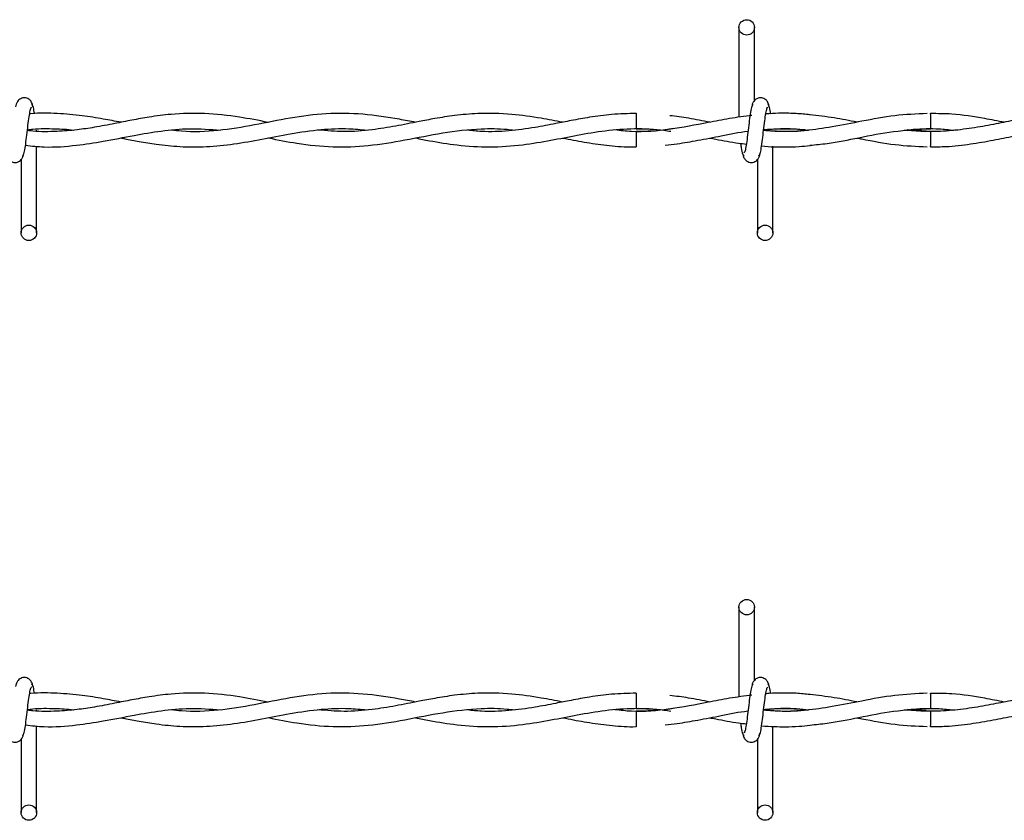
# Model space of a CAD drawing. Extents: x 0.2 to 16.8, y 0.2 to 10.8.
# Drawn here: x 9.4 to 9.5, y 8.2 to 8.3 of the extents above; entities that cross this region are included whole.
import ezdxf

# ---------------------------------------------------------------- set-up
doc = ezdxf.new("R2010")
doc.units = 0
doc.header["$MEASUREMENT"] = 0
doc.linetypes.add('SLD-SOLID', pattern=[0])
doc.layers.get('0').update_dxf_attribs({"linetype": 'CONTINUOUS'})

msp = doc.modelspace()

# ---------------------------------------------------------------- linework, layer by layer
at = {"color": 7, "linetype": 'SLD-SOLID'}
for p, q in [((9.503131, 8.250133), (9.503131, 8.241421)), ((9.503131, 8.250133), (9.503131, 8.241421)), ((9.504631, 8.243029), (9.504631, 8.250133)), ((9.504631, 8.243029), (9.504631, 8.250133)), ((9.493167, 8.241804), (9.493167, 8.240304)), ((9.504355, 8.2416), (9.504205, 8.241578)), ((9.434988, 8.240067), (9.434988, 8.240168)), ((9.493167, 8.240033), (9.493167, 8.239283)), ((9.521746, 8.240033), (9.519486, 8.240193)), ((9.434988, 8.230204), (9.434988, 8.238606)), ((9.493167, 8.239283), (9.493167, 8.238533)), ((9.506417, 8.230204), (9.506417, 8.238599)), ((9.506417, 8.230204), (9.506417, 8.238599)), ((9.433488, 8.237308), (9.433488, 8.230204)), ((9.504917, 8.237308), (9.504917, 8.230204)), ((9.504917, 8.237308), (9.504917, 8.230204)), ((9.503131, 8.19389), (9.503131, 8.185178)), ((9.503131, 8.19389), (9.503131, 8.185178)), ((9.504631, 8.186786), (9.504631, 8.19389)), ((9.504631, 8.186786), (9.504631, 8.19389)), ((9.493167, 8.185561), (9.493167, 8.184061)), ((9.504355, 8.185357), (9.504205, 8.185335)), ((9.434988, 8.183824), (9.434988, 8.183925)), ((9.493167, 8.18379), (9.493167, 8.18304)), ((9.521746, 8.18379), (9.519486, 8.18395)), ((9.434988, 8.173961), (9.434988, 8.182363)), ((9.493167, 8.18304), (9.493167, 8.18229)), ((9.506417, 8.173961), (9.506417, 8.182356)), ((9.506417, 8.173961), (9.506417, 8.182356)), ((9.433488, 8.181065), (9.433488, 8.173961)), ((9.504917, 8.181065), (9.504917, 8.173961)), ((9.504917, 8.181065), (9.504917, 8.173961))]:
    msp.add_line(p, q, dxfattribs=at)
at = {"color": 7, "linetype": 'SLD-SOLID', "flags": 128}
for points in [[(9.521731, 8.238533), (9.521731, 8.238533), (9.521731, 8.23859), (9.521733, 8.238752), (9.521735, 8.238996), (9.521738, 8.239283), (9.521741, 8.23957), (9.521744, 8.239813), (9.521746, 8.239976), (9.521746, 8.240033), (9.521746, 8.240033)], [(9.521731, 8.18229), (9.521731, 8.18229), (9.521731, 8.182347), (9.521733, 8.182509), (9.521735, 8.182753), (9.521738, 8.18304), (9.521741, 8.183327), (9.521744, 8.18357), (9.521746, 8.183733), (9.521746, 8.18379), (9.521746, 8.18379)]]:
    msp.add_lwpolyline(points, dxfattribs=at)
at = {"color": 7, "linetype": 'SLD-SOLID'}
for centre in [(9.503881, 8.250133), (9.434238, 8.230204), (9.505667, 8.230204), (9.503881, 8.19389), (9.434238, 8.173961), (9.505667, 8.173961)]:
    msp.add_circle(centre, 0.00075, dxfattribs=at)
for centre in [(8.446549, 8.229811), (8.446549, 8.173568)]:
    msp.add_arc(centre, 1.075249, 0.559158, 0.639087, dxfattribs=at)
for points, knots in [([(9.434634, 8.24243), (9.434605, 8.242578), (9.434556, 8.242831), (9.434341, 8.243099), (9.434127, 8.243239), (9.433909, 8.243308), (9.433667, 8.243307), (9.433444, 8.243233), (9.433267, 8.243111), (9.433106, 8.24293), (9.432992, 8.242696), (9.432963, 8.242512), (9.43295, 8.24243)], [0, 0, 0, 0, 0.175175, 0.2993116, 0.3745488, 0.4586877, 0.5489816, 0.6353887, 0.7143607, 0.7851167, 0.9038348, 1, 1, 1, 1]), ([(9.433637, 8.237647), (9.433676, 8.237697), (9.433754, 8.237798), (9.433869, 8.238397), (9.433982, 8.239219), (9.434095, 8.240166), (9.434206, 8.241089), (9.434314, 8.241836), (9.434418, 8.242328), (9.434486, 8.242369), (9.434519, 8.242389)], [0, 0, 0, 0, 0.1327761, 0.2631192, 0.3915446, 0.518543, 0.643785, 0.7668295, 0.8879155, 1, 1, 1, 1]), ([(9.434783, 8.241751), (9.434776, 8.241802), (9.434731, 8.24213), (9.434647, 8.242531), (9.434569, 8.242637), (9.434529, 8.24269)], [0, 0, 0, 0, 0.083039, 0.537502, 1, 1, 1, 1]), ([(9.504483, 8.24269), (9.504443, 8.24264), (9.504365, 8.242539), (9.50425, 8.24194), (9.504137, 8.241118), (9.504025, 8.240171), (9.503914, 8.239248), (9.503805, 8.238501), (9.503701, 8.238009), (9.503633, 8.237968), (9.503601, 8.237948)], [0, 0, 0, 0, 0.132776, 0.263119, 0.391545, 0.518543, 0.643785, 0.76683, 0.887915, 1, 1, 1, 1]), ([(9.504483, 8.24269), (9.504443, 8.24264), (9.504365, 8.242539), (9.50425, 8.24194), (9.504137, 8.241118), (9.504025, 8.240171), (9.503914, 8.239248), (9.503805, 8.238501), (9.503701, 8.238009), (9.503633, 8.237968), (9.503601, 8.237948)], [0, 0, 0, 0, 0.132776, 0.263119, 0.391545, 0.518543, 0.643785, 0.76683, 0.887915, 1, 1, 1, 1]), ([(9.506063, 8.24243), (9.506034, 8.242578), (9.505984, 8.242831), (9.505769, 8.243099), (9.505556, 8.243239), (9.505338, 8.243308), (9.505095, 8.243307), (9.504873, 8.243233), (9.504695, 8.243111), (9.504534, 8.24293), (9.50442, 8.242696), (9.504391, 8.242512), (9.504378, 8.24243)], [0, 0, 0, 0, 0.175175, 0.2993116, 0.3745488, 0.4586877, 0.5489816, 0.6353887, 0.7143607, 0.7851167, 0.9038348, 1, 1, 1, 1]), ([(9.506063, 8.24243), (9.506034, 8.242578), (9.505984, 8.242831), (9.505769, 8.243099), (9.505556, 8.243239), (9.505338, 8.243308), (9.505095, 8.243307), (9.504873, 8.243233), (9.504695, 8.243111), (9.504534, 8.24293), (9.50442, 8.242696), (9.504391, 8.242512), (9.504378, 8.24243)], [0, 0, 0, 0, 0.175175, 0.2993116, 0.3745488, 0.4586877, 0.5489816, 0.6353887, 0.7143607, 0.7851167, 0.9038348, 1, 1, 1, 1]), ([(9.505065, 8.237647), (9.505105, 8.237697), (9.505183, 8.237798), (9.505298, 8.238397), (9.505411, 8.239219), (9.505523, 8.240166), (9.505635, 8.241089), (9.505743, 8.241836), (9.505847, 8.242328), (9.505915, 8.242369), (9.505947, 8.242389)], [0, 0, 0, 0, 0.132776, 0.263119, 0.391545, 0.518543, 0.643785, 0.76683, 0.887915, 1, 1, 1, 1]), ([(9.505065, 8.237647), (9.505105, 8.237697), (9.505183, 8.237798), (9.505298, 8.238397), (9.505411, 8.239219), (9.505523, 8.240166), (9.505635, 8.241089), (9.505743, 8.241836), (9.505847, 8.242328), (9.505915, 8.242369), (9.505947, 8.242389)], [0, 0, 0, 0, 0.132776, 0.263119, 0.391545, 0.518543, 0.643785, 0.76683, 0.887915, 1, 1, 1, 1]), ([(9.506215, 8.241728), (9.506207, 8.241787), (9.506161, 8.242123), (9.506076, 8.242532), (9.505997, 8.242637), (9.505958, 8.24269)], [0, 0, 0, 0, 0.0946758, 0.5433714, 1, 1, 1, 1]), ([(9.506215, 8.241728), (9.506207, 8.241787), (9.506161, 8.242123), (9.506076, 8.242532), (9.505997, 8.242637), (9.505958, 8.24269)], [0, 0, 0, 0, 0.0946758, 0.5433714, 1, 1, 1, 1]), ([(9.457448, 8.240921), (9.456523, 8.2411), (9.454466, 8.241499), (9.451326, 8.241848), (9.448404, 8.241774), (9.44606, 8.24147), (9.444241, 8.241142), (9.44247, 8.240787), (9.440695, 8.240446), (9.438827, 8.240165), (9.436833, 8.240013), (9.435226, 8.239993), (9.434267, 8.240111), (9.434091, 8.240133)], [0, 0, 0, 0, 0.118734, 0.264089, 0.402784, 0.493548, 0.565096, 0.636617, 0.721188, 0.793391, 0.876838, 0.977407, 1, 1, 1, 1]), ([(9.443167, 8.240926), (9.442596, 8.241035), (9.441347, 8.241274), (9.43929, 8.241608), (9.436944, 8.241799), (9.43524, 8.241847), (9.434343, 8.241739), (9.434305, 8.241734)], [0, 0, 0, 0, 0.193322, 0.423023, 0.69637, 0.98707, 1, 1, 1, 1]), ([(9.47173, 8.240927), (9.47122, 8.241026), (9.469526, 8.241353), (9.466645, 8.241785), (9.463109, 8.241839), (9.459601, 8.24138), (9.456108, 8.240637), (9.452591, 8.240058), (9.449905, 8.239957), (9.448388, 8.240126), (9.448062, 8.240163)], [0, 0, 0, 0, 0.064688, 0.214709, 0.364605, 0.512572, 0.659303, 0.807489, 0.958651, 1, 1, 1, 1]), ([(9.486017, 8.24093), (9.485325, 8.241063), (9.483683, 8.24138), (9.480939, 8.241765), (9.478136, 8.241839), (9.475644, 8.241617), (9.473748, 8.241318), (9.472222, 8.241026), (9.470961, 8.240774), (9.469444, 8.240482), (9.467397, 8.240153), (9.464883, 8.23995), (9.463129, 8.240104), (9.462284, 8.240178)], [0, 0, 0, 0, 0.087409, 0.207537, 0.346698, 0.441164, 0.522295, 0.586321, 0.634119, 0.681962, 0.778251, 0.893138, 1, 1, 1, 1]), ([(9.493167, 8.241785), (9.492369, 8.241767), (9.490861, 8.241731), (9.488752, 8.241442), (9.486944, 8.241116), (9.485178, 8.240764), (9.483166, 8.240377), (9.480764, 8.240059), (9.478584, 8.239969), (9.47725, 8.24011), (9.476804, 8.240157)], [0, 0, 0, 0, 0.1460672, 0.2761297, 0.3863832, 0.4774893, 0.5999065, 0.7554335, 0.9182303, 1, 1, 1, 1]), ([(9.504389, 8.241604), (9.503666, 8.241507), (9.502249, 8.241316), (9.499599, 8.24079), (9.496423, 8.240189), (9.493412, 8.239908), (9.491633, 8.240119), (9.4911, 8.240182)], [0, 0, 0, 0, 0.1631131, 0.3196918, 0.5983756, 0.8796448, 1, 1, 1, 1]), ([(9.500308, 8.240931), (9.499616, 8.241069), (9.498319, 8.241326), (9.497022, 8.241492), (9.496417, 8.241569)], [0, 0, 0, 0, 0.534288, 1, 1, 1, 1]), ([(9.521384, 8.24178), (9.520341, 8.241733), (9.518235, 8.241639), (9.515168, 8.241052), (9.512286, 8.240476), (9.509703, 8.240106), (9.507482, 8.239973), (9.506119, 8.240086), (9.50552, 8.240135)], [0, 0, 0, 0, 0.197089, 0.397738, 0.579482, 0.742126, 0.88654, 1, 1, 1, 1]), ([(9.510026, 8.241655), (9.509578, 8.241701), (9.508659, 8.241795), (9.50734, 8.24181), (9.506357, 8.241791), (9.505845, 8.241743), (9.505733, 8.241732)], [0, 0, 0, 0, 0.313445, 0.64242, 0.921633, 1, 1, 1, 1]), ([(9.514576, 8.240936), (9.513842, 8.241083), (9.512312, 8.241391), (9.510781, 8.241569), (9.509985, 8.241661)], [0, 0, 0, 0, 0.480131, 1, 1, 1, 1]), ([(9.543169, 8.240933), (9.542961, 8.240972), (9.541685, 8.241212), (9.539569, 8.241597), (9.536964, 8.241821), (9.534873, 8.241801), (9.533031, 8.241642), (9.531295, 8.241389), (9.529462, 8.241047), (9.527522, 8.240661), (9.525429, 8.240292), (9.523243, 8.24005), (9.521149, 8.240001), (9.519799, 8.240114), (9.519192, 8.240164)], [0, 0, 0, 0, 0.025996, 0.15963, 0.264672, 0.351793, 0.420949, 0.494983, 0.568979, 0.650497, 0.737841, 0.831036, 0.92405, 1, 1, 1, 1]), ([(9.528871, 8.240929), (9.528239, 8.241052), (9.526541, 8.241382), (9.524161, 8.241758), (9.522413, 8.241768), (9.521731, 8.241771)], [0, 0, 0, 0, 0.265478, 0.71315, 1, 1, 1, 1]), ([(9.433907, 8.238701), (9.43451, 8.238634), (9.436163, 8.23845), (9.438676, 8.238654), (9.441588, 8.23909), (9.444324, 8.239646), (9.447124, 8.240124), (9.449908, 8.240389), (9.451822, 8.240241), (9.452809, 8.240165)], [0, 0, 0, 0, 0.095636, 0.262219, 0.398652, 0.557573, 0.696071, 0.843184, 1, 1, 1, 1]), ([(9.4341, 8.240202), (9.434273, 8.240225), (9.435162, 8.24034), (9.436656, 8.240314), (9.437986, 8.240256), (9.438601, 8.240174), (9.43861, 8.240173)], [0, 0, 0, 0, 0.115025, 0.590926, 0.993674, 1, 1, 1, 1]), ([(9.443157, 8.239411), (9.443283, 8.239386), (9.443873, 8.239271), (9.44502, 8.239049), (9.4468, 8.238757), (9.44898, 8.238534), (9.45149, 8.238526), (9.454144, 8.2388), (9.45685, 8.239285), (9.459674, 8.239849), (9.462489, 8.240259), (9.464966, 8.240367), (9.466439, 8.240225), (9.467017, 8.24017)], [0, 0, 0, 0, 0.015916, 0.074203, 0.144434, 0.239748, 0.348215, 0.459667, 0.573289, 0.688301, 0.814626, 0.927181, 1, 1, 1, 1]), ([(9.457481, 8.239413), (9.458402, 8.239228), (9.460493, 8.238811), (9.463723, 8.238472), (9.467213, 8.238612), (9.470759, 8.239197), (9.47441, 8.239955), (9.477718, 8.240342), (9.480026, 8.24033), (9.481092, 8.240197), (9.481318, 8.240168)], [0, 0, 0, 0, 0.116037, 0.26313, 0.406362, 0.555026, 0.709006, 0.86558, 0.97159, 1, 1, 1, 1]), ([(9.471752, 8.239407), (9.472203, 8.239318), (9.473546, 8.239052), (9.475942, 8.238659), (9.478961, 8.23847), (9.481999, 8.23869), (9.484834, 8.239166), (9.487498, 8.239698), (9.490198, 8.240168), (9.493001, 8.240368), (9.495124, 8.240284), (9.4963, 8.240091), (9.496523, 8.240055)], [0, 0, 0, 0, 0.05465, 0.162794, 0.290102, 0.419867, 0.530254, 0.633281, 0.742434, 0.857459, 0.973065, 1, 1, 1, 1]), ([(9.493167, 8.240304), (9.49406, 8.240287), (9.495178, 8.240266), (9.496297, 8.24009), (9.496523, 8.240055)], [0, 0, 0, 0, 0.797732, 1, 1, 1, 1]), ([(9.4967, 8.240301), (9.496554, 8.240276), (9.495377, 8.240078), (9.494198, 8.240054), (9.493167, 8.240033)], [0, 0, 0, 0, 0.124325, 1, 1, 1, 1]), ([(9.495973, 8.238711), (9.496366, 8.238754), (9.49742, 8.238868), (9.499234, 8.239195), (9.501513, 8.239626), (9.503138, 8.239987), (9.504003, 8.24006), (9.504011, 8.240061)], [0, 0, 0, 0, 0.146539, 0.393044, 0.677026, 0.997068, 1, 1, 1, 1]), ([(9.509873, 8.240161), (9.50984, 8.240156), (9.508941, 8.24003), (9.507491, 8.239984), (9.506073, 8.2401), (9.505521, 8.240146)], [0, 0, 0, 0, 0.022464, 0.61954, 1, 1, 1, 1]), ([(9.505527, 8.240191), (9.505971, 8.240236), (9.507246, 8.240365), (9.508686, 8.240324), (9.509683, 8.240187), (9.50985, 8.240164)], [0, 0, 0, 0, 0.308246, 0.88425, 1, 1, 1, 1]), ([(9.50553, 8.240216), (9.505779, 8.240239), (9.506425, 8.240296), (9.507528, 8.240312), (9.508726, 8.240287), (9.509528, 8.240203), (9.50987, 8.240167)], [0, 0, 0, 0, 0.171743, 0.44638, 0.763286, 1, 1, 1, 1]), ([(9.510008, 8.2387), (9.510568, 8.238753), (9.512156, 8.238901), (9.51486, 8.239454), (9.518212, 8.240129), (9.520537, 8.240244), (9.521746, 8.240304)], [0, 0, 0, 0, 0.143184, 0.405576, 0.690831, 1, 1, 1, 1]), ([(9.519192, 8.240164), (9.519477, 8.240194), (9.520598, 8.24031), (9.522192, 8.240351), (9.523501, 8.240212), (9.523975, 8.240161)], [0, 0, 0, 0, 0.17915, 0.702626, 1, 1, 1, 1]), ([(9.521731, 8.238561), (9.52223, 8.238559), (9.523518, 8.238553), (9.525542, 8.238798), (9.527738, 8.239178), (9.529749, 8.23958), (9.531537, 8.239908), (9.53313, 8.240138), (9.534753, 8.240286), (9.53649, 8.240338), (9.537751, 8.240227), (9.538377, 8.240172)], [0, 0, 0, 0, 0.089951, 0.231985, 0.364569, 0.485545, 0.594173, 0.686739, 0.772617, 0.887094, 1, 1, 1, 1]), ([(9.48602, 8.239405), (9.486197, 8.239371), (9.487069, 8.2392), (9.488678, 8.238898), (9.49087, 8.238631), (9.492381, 8.23851), (9.493154, 8.238546), (9.493167, 8.238547)], [0, 0, 0, 0, 0.074545, 0.366058, 0.675825, 0.994622, 1, 1, 1, 1]), ([(9.500304, 8.239405), (9.500495, 8.239369), (9.501424, 8.23919), (9.502605, 8.238951), (9.503595, 8.238846), (9.503847, 8.238819)], [0, 0, 0, 0, 0.161522, 0.787213, 1, 1, 1, 1]), ([(9.503295, 8.238882), (9.503315, 8.238728), (9.503375, 8.23829), (9.503473, 8.237801), (9.503551, 8.237698), (9.50359, 8.237647)], [0, 0, 0, 0, 0.212867, 0.602985, 1, 1, 1, 1]), ([(9.503295, 8.238882), (9.503315, 8.238728), (9.503375, 8.23829), (9.503473, 8.237801), (9.503551, 8.237698), (9.50359, 8.237647)], [0, 0, 0, 0, 0.212867, 0.602985, 1, 1, 1, 1]), ([(9.505325, 8.23863), (9.505326, 8.23863), (9.505741, 8.238581), (9.506506, 8.238548), (9.50772, 8.238524), (9.50887, 8.238558), (9.509672, 8.238644), (9.510025, 8.238683)], [0, 0, 0, 0, 0.000215, 0.26551, 0.487859, 0.77458, 1, 1, 1, 1]), ([(9.514582, 8.2394), (9.514738, 8.239371), (9.515969, 8.23914), (9.518235, 8.238694), (9.520346, 8.238602), (9.521382, 8.238557)], [0, 0, 0, 0, 0.069175, 0.543195, 1, 1, 1, 1]), ([(9.432057, 8.237907), (9.432086, 8.237759), (9.432135, 8.237506), (9.43235, 8.237238), (9.432564, 8.237098), (9.432782, 8.237029), (9.433024, 8.23703), (9.433247, 8.237104), (9.433424, 8.237225), (9.433585, 8.237406), (9.433699, 8.237641), (9.433728, 8.237825), (9.433741, 8.237907)], [0, 0, 0, 0, 0.175175, 0.299312, 0.374549, 0.458688, 0.548982, 0.635389, 0.714361, 0.785117, 0.903835, 1, 1, 1, 1]), ([(9.503485, 8.237907), (9.503514, 8.237759), (9.503564, 8.237506), (9.503779, 8.237238), (9.503992, 8.237098), (9.50421, 8.237029), (9.504453, 8.23703), (9.504675, 8.237104), (9.504853, 8.237225), (9.505014, 8.237406), (9.505128, 8.237641), (9.505157, 8.237825), (9.50517, 8.237907)], [0, 0, 0, 0, 0.175175, 0.299312, 0.374549, 0.458688, 0.548982, 0.635389, 0.714361, 0.785117, 0.903835, 1, 1, 1, 1]), ([(9.503485, 8.237907), (9.503514, 8.237759), (9.503564, 8.237506), (9.503779, 8.237238), (9.503992, 8.237098), (9.50421, 8.237029), (9.504453, 8.23703), (9.504675, 8.237104), (9.504853, 8.237225), (9.505014, 8.237406), (9.505128, 8.237641), (9.505157, 8.237825), (9.50517, 8.237907)], [0, 0, 0, 0, 0.175175, 0.299312, 0.374549, 0.458688, 0.548982, 0.635389, 0.714361, 0.785117, 0.903835, 1, 1, 1, 1]), ([(9.434634, 8.186187), (9.434605, 8.186335), (9.434556, 8.186588), (9.434341, 8.186856), (9.434127, 8.186996), (9.433909, 8.187065), (9.433667, 8.187064), (9.433444, 8.18699), (9.433267, 8.186869), (9.433106, 8.186687), (9.432992, 8.186453), (9.432963, 8.186269), (9.43295, 8.186187)], [0, 0, 0, 0, 0.175175, 0.2993116, 0.3745488, 0.4586877, 0.5489816, 0.6353887, 0.7143607, 0.7851167, 0.9038348, 1, 1, 1, 1]), ([(9.506063, 8.186187), (9.506034, 8.186335), (9.505984, 8.186588), (9.505769, 8.186856), (9.505556, 8.186996), (9.505338, 8.187065), (9.505095, 8.187064), (9.504873, 8.18699), (9.504695, 8.186869), (9.504534, 8.186687), (9.50442, 8.186453), (9.504391, 8.186269), (9.504378, 8.186187)], [0, 0, 0, 0, 0.175175, 0.2993116, 0.3745488, 0.4586877, 0.5489816, 0.6353887, 0.7143607, 0.7851167, 0.9038348, 1, 1, 1, 1]), ([(9.506063, 8.186187), (9.506034, 8.186335), (9.505984, 8.186588), (9.505769, 8.186856), (9.505556, 8.186996), (9.505338, 8.187065), (9.505095, 8.187064), (9.504873, 8.18699), (9.504695, 8.186869), (9.504534, 8.186687), (9.50442, 8.186453), (9.504391, 8.186269), (9.504378, 8.186187)], [0, 0, 0, 0, 0.175175, 0.2993116, 0.3745488, 0.4586877, 0.5489816, 0.6353887, 0.7143607, 0.7851167, 0.9038348, 1, 1, 1, 1]), ([(9.433637, 8.181404), (9.433676, 8.181454), (9.433754, 8.181555), (9.433869, 8.182154), (9.433982, 8.182976), (9.434095, 8.183923), (9.434206, 8.184846), (9.434314, 8.185593), (9.434418, 8.186085), (9.434486, 8.186126), (9.434519, 8.186146)], [0, 0, 0, 0, 0.1327761, 0.2631192, 0.3915446, 0.518543, 0.643785, 0.7668295, 0.8879155, 1, 1, 1, 1]), ([(9.434783, 8.185508), (9.434776, 8.185559), (9.434731, 8.185887), (9.434647, 8.186288), (9.434569, 8.186394), (9.434529, 8.186447)], [0, 0, 0, 0, 0.083039, 0.537502, 1, 1, 1, 1]), ([(9.504483, 8.186447), (9.504443, 8.186397), (9.504365, 8.186296), (9.50425, 8.185697), (9.504137, 8.184875), (9.504025, 8.183928), (9.503914, 8.183005), (9.503805, 8.182258), (9.503701, 8.181766), (9.503633, 8.181725), (9.503601, 8.181705)], [0, 0, 0, 0, 0.132776, 0.263119, 0.391545, 0.518543, 0.643785, 0.76683, 0.887915, 1, 1, 1, 1]), ([(9.504483, 8.186447), (9.504443, 8.186397), (9.504365, 8.186296), (9.50425, 8.185697), (9.504137, 8.184875), (9.504025, 8.183928), (9.503914, 8.183005), (9.503805, 8.182258), (9.503701, 8.181766), (9.503633, 8.181725), (9.503601, 8.181705)], [0, 0, 0, 0, 0.132776, 0.263119, 0.391545, 0.518543, 0.643785, 0.76683, 0.887915, 1, 1, 1, 1]), ([(9.505065, 8.181404), (9.505105, 8.181454), (9.505183, 8.181555), (9.505298, 8.182154), (9.505411, 8.182976), (9.505523, 8.183923), (9.505635, 8.184846), (9.505743, 8.185593), (9.505847, 8.186085), (9.505915, 8.186126), (9.505947, 8.186146)], [0, 0, 0, 0, 0.132776, 0.263119, 0.391545, 0.518543, 0.643785, 0.76683, 0.887915, 1, 1, 1, 1]), ([(9.505065, 8.181404), (9.505105, 8.181454), (9.505183, 8.181555), (9.505298, 8.182154), (9.505411, 8.182976), (9.505523, 8.183923), (9.505635, 8.184846), (9.505743, 8.185593), (9.505847, 8.186085), (9.505915, 8.186126), (9.505947, 8.186146)], [0, 0, 0, 0, 0.132776, 0.263119, 0.391545, 0.518543, 0.643785, 0.76683, 0.887915, 1, 1, 1, 1]), ([(9.506215, 8.185485), (9.506207, 8.185544), (9.506161, 8.18588), (9.506076, 8.186289), (9.505997, 8.186394), (9.505958, 8.186447)], [0, 0, 0, 0, 0.094676, 0.543371, 1, 1, 1, 1]), ([(9.506215, 8.185485), (9.506207, 8.185544), (9.506161, 8.18588), (9.506076, 8.186289), (9.505997, 8.186394), (9.505958, 8.186447)], [0, 0, 0, 0, 0.094676, 0.543371, 1, 1, 1, 1]), ([(9.457448, 8.184678), (9.456523, 8.184857), (9.454466, 8.185256), (9.451326, 8.185605), (9.448404, 8.185531), (9.44606, 8.185227), (9.444241, 8.184899), (9.44247, 8.184544), (9.440695, 8.184203), (9.438827, 8.183922), (9.436833, 8.18377), (9.435226, 8.18375), (9.434267, 8.183869), (9.434091, 8.18389)], [0, 0, 0, 0, 0.118734, 0.264089, 0.402784, 0.493548, 0.565096, 0.636617, 0.721188, 0.793391, 0.876838, 0.977407, 1, 1, 1, 1]), ([(9.443167, 8.184683), (9.442596, 8.184792), (9.441347, 8.185031), (9.43929, 8.185365), (9.436944, 8.185556), (9.43524, 8.185604), (9.434343, 8.185496), (9.434305, 8.185491)], [0, 0, 0, 0, 0.193322, 0.423023, 0.69637, 0.98707, 1, 1, 1, 1]), ([(9.47173, 8.184684), (9.47122, 8.184783), (9.469526, 8.18511), (9.466645, 8.185542), (9.463109, 8.185596), (9.459601, 8.185137), (9.456108, 8.184394), (9.452591, 8.183815), (9.449905, 8.183714), (9.448388, 8.183883), (9.448062, 8.18392)], [0, 0, 0, 0, 0.064688, 0.214709, 0.364605, 0.512572, 0.659303, 0.807489, 0.958651, 1, 1, 1, 1]), ([(9.486017, 8.184687), (9.485325, 8.18482), (9.483683, 8.185137), (9.480939, 8.185522), (9.478136, 8.185596), (9.475644, 8.185374), (9.473748, 8.185075), (9.472222, 8.184783), (9.470961, 8.184531), (9.469444, 8.184239), (9.467397, 8.18391), (9.464883, 8.183707), (9.463129, 8.183861), (9.462284, 8.183935)], [0, 0, 0, 0, 0.0874087, 0.2075367, 0.3466982, 0.4411636, 0.5222952, 0.5863207, 0.6341186, 0.681962, 0.7782505, 0.8931379, 1, 1, 1, 1]), ([(9.493167, 8.185542), (9.492369, 8.185524), (9.490861, 8.185488), (9.488752, 8.185199), (9.486944, 8.184873), (9.485178, 8.184521), (9.483166, 8.184134), (9.480764, 8.183816), (9.478584, 8.183726), (9.47725, 8.183867), (9.476804, 8.183914)], [0, 0, 0, 0, 0.146067, 0.27613, 0.386383, 0.477489, 0.599907, 0.755434, 0.91823, 1, 1, 1, 1]), ([(9.504389, 8.185361), (9.503666, 8.185264), (9.502249, 8.185073), (9.499599, 8.184547), (9.496423, 8.183946), (9.493412, 8.183665), (9.491633, 8.183876), (9.4911, 8.183939)], [0, 0, 0, 0, 0.163113, 0.319692, 0.598376, 0.879645, 1, 1, 1, 1]), ([(9.500308, 8.184688), (9.499616, 8.184826), (9.498319, 8.185083), (9.497022, 8.185249), (9.496417, 8.185326)], [0, 0, 0, 0, 0.534288, 1, 1, 1, 1]), ([(9.521384, 8.185537), (9.520341, 8.18549), (9.518235, 8.185396), (9.515168, 8.184809), (9.512286, 8.184233), (9.509703, 8.183863), (9.507482, 8.18373), (9.506119, 8.183843), (9.50552, 8.183892)], [0, 0, 0, 0, 0.197089, 0.397738, 0.579482, 0.742126, 0.88654, 1, 1, 1, 1]), ([(9.510026, 8.185412), (9.509578, 8.185458), (9.508659, 8.185552), (9.50734, 8.185567), (9.506357, 8.185548), (9.505845, 8.1855), (9.505733, 8.185489)], [0, 0, 0, 0, 0.313445, 0.64242, 0.921633, 1, 1, 1, 1]), ([(9.514576, 8.184693), (9.513842, 8.18484), (9.512312, 8.185148), (9.510781, 8.185326), (9.509985, 8.185418)], [0, 0, 0, 0, 0.480131, 1, 1, 1, 1]), ([(9.543169, 8.18469), (9.542961, 8.184729), (9.541685, 8.184969), (9.539569, 8.185354), (9.536964, 8.185578), (9.534873, 8.185558), (9.533031, 8.185399), (9.531295, 8.185146), (9.529462, 8.184804), (9.527522, 8.184418), (9.525429, 8.184049), (9.523243, 8.183807), (9.521149, 8.183758), (9.519799, 8.183871), (9.519192, 8.183921)], [0, 0, 0, 0, 0.025996, 0.15963, 0.264672, 0.351793, 0.420949, 0.494983, 0.568979, 0.650497, 0.737841, 0.831036, 0.92405, 1, 1, 1, 1]), ([(9.528871, 8.184686), (9.528239, 8.184809), (9.526541, 8.185139), (9.524161, 8.185515), (9.522413, 8.185525), (9.521731, 8.185528)], [0, 0, 0, 0, 0.265478, 0.71315, 1, 1, 1, 1]), ([(9.505527, 8.183948), (9.505971, 8.183993), (9.507246, 8.184122), (9.508686, 8.184081), (9.509683, 8.183944), (9.50985, 8.183921)], [0, 0, 0, 0, 0.308246, 0.88425, 1, 1, 1, 1]), ([(9.433907, 8.182458), (9.43451, 8.182391), (9.436163, 8.182207), (9.438676, 8.182411), (9.441588, 8.182847), (9.444324, 8.183403), (9.447124, 8.183881), (9.449908, 8.184146), (9.451822, 8.183998), (9.452809, 8.183922)], [0, 0, 0, 0, 0.095636, 0.262219, 0.398652, 0.557573, 0.696071, 0.843184, 1, 1, 1, 1]), ([(9.4341, 8.183959), (9.434273, 8.183982), (9.435162, 8.184097), (9.436656, 8.184071), (9.437986, 8.184013), (9.438601, 8.183931), (9.43861, 8.18393)], [0, 0, 0, 0, 0.115025, 0.590926, 0.993674, 1, 1, 1, 1]), ([(9.443157, 8.183168), (9.443283, 8.183143), (9.443873, 8.183028), (9.44502, 8.182806), (9.4468, 8.182514), (9.44898, 8.182291), (9.45149, 8.182283), (9.454144, 8.182557), (9.45685, 8.183042), (9.459674, 8.183606), (9.462489, 8.184016), (9.464966, 8.184124), (9.466439, 8.183982), (9.467017, 8.183927)], [0, 0, 0, 0, 0.015916, 0.074203, 0.144434, 0.239748, 0.348215, 0.459667, 0.573289, 0.688301, 0.814626, 0.927181, 1, 1, 1, 1]), ([(9.457481, 8.18317), (9.458402, 8.182986), (9.460493, 8.182568), (9.463723, 8.182229), (9.467213, 8.182369), (9.470759, 8.182954), (9.47441, 8.183712), (9.477718, 8.184099), (9.480026, 8.184087), (9.481092, 8.183954), (9.481318, 8.183925)], [0, 0, 0, 0, 0.116037, 0.26313, 0.406362, 0.555026, 0.709006, 0.86558, 0.97159, 1, 1, 1, 1]), ([(9.471752, 8.183164), (9.472203, 8.183075), (9.473546, 8.182809), (9.475942, 8.182416), (9.478961, 8.182227), (9.481999, 8.182447), (9.484834, 8.182923), (9.487498, 8.183455), (9.490198, 8.183925), (9.493001, 8.184125), (9.495124, 8.184041), (9.4963, 8.183848), (9.496523, 8.183812)], [0, 0, 0, 0, 0.05465, 0.162794, 0.290102, 0.419867, 0.530254, 0.633281, 0.742434, 0.857459, 0.973065, 1, 1, 1, 1]), ([(9.48602, 8.183163), (9.486197, 8.183128), (9.487069, 8.182957), (9.488678, 8.182655), (9.49087, 8.182388), (9.492381, 8.182268), (9.493154, 8.182303), (9.493167, 8.182304)], [0, 0, 0, 0, 0.074545, 0.3660576, 0.6758247, 0.9946218, 1, 1, 1, 1]), ([(9.493167, 8.184061), (9.49406, 8.184044), (9.495178, 8.184023), (9.496297, 8.183847), (9.496523, 8.183812)], [0, 0, 0, 0, 0.797732, 1, 1, 1, 1]), ([(9.4967, 8.184058), (9.496554, 8.184033), (9.495377, 8.183835), (9.494198, 8.183811), (9.493167, 8.18379)], [0, 0, 0, 0, 0.124325, 1, 1, 1, 1]), ([(9.495973, 8.182468), (9.496366, 8.182511), (9.49742, 8.182625), (9.499234, 8.182952), (9.501513, 8.183383), (9.503138, 8.183744), (9.504003, 8.183817), (9.504011, 8.183818)], [0, 0, 0, 0, 0.146539, 0.393044, 0.677026, 0.997068, 1, 1, 1, 1]), ([(9.500304, 8.183162), (9.500495, 8.183126), (9.501424, 8.182947), (9.502605, 8.182708), (9.503595, 8.182603), (9.503847, 8.182576)], [0, 0, 0, 0, 0.161522, 0.787213, 1, 1, 1, 1]), ([(9.509873, 8.183918), (9.50984, 8.183913), (9.508941, 8.183787), (9.507491, 8.183741), (9.506073, 8.183857), (9.505521, 8.183903)], [0, 0, 0, 0, 0.022464, 0.61954, 1, 1, 1, 1]), ([(9.50553, 8.183973), (9.505779, 8.183996), (9.506425, 8.184053), (9.507528, 8.184069), (9.508726, 8.184044), (9.509528, 8.18396), (9.50987, 8.183924)], [0, 0, 0, 0, 0.171743, 0.44638, 0.763286, 1, 1, 1, 1]), ([(9.510008, 8.182457), (9.510568, 8.18251), (9.512156, 8.182658), (9.51486, 8.183211), (9.518212, 8.183886), (9.520537, 8.184001), (9.521746, 8.184061)], [0, 0, 0, 0, 0.143184, 0.405576, 0.690831, 1, 1, 1, 1]), ([(9.514582, 8.183157), (9.514738, 8.183128), (9.515969, 8.182897), (9.518235, 8.182451), (9.520346, 8.182359), (9.521382, 8.182314)], [0, 0, 0, 0, 0.069175, 0.543195, 1, 1, 1, 1]), ([(9.519192, 8.183921), (9.519477, 8.183951), (9.520598, 8.184067), (9.522192, 8.184108), (9.523501, 8.183969), (9.523975, 8.183918)], [0, 0, 0, 0, 0.17915, 0.702626, 1, 1, 1, 1]), ([(9.521731, 8.182318), (9.52223, 8.182316), (9.523518, 8.18231), (9.525542, 8.182555), (9.527738, 8.182935), (9.529749, 8.183337), (9.531537, 8.183665), (9.53313, 8.183895), (9.534753, 8.184043), (9.53649, 8.184095), (9.537751, 8.183984), (9.538377, 8.183929)], [0, 0, 0, 0, 0.089951, 0.231985, 0.364569, 0.485545, 0.594173, 0.686739, 0.772617, 0.887094, 1, 1, 1, 1]), ([(9.503295, 8.182639), (9.503315, 8.182485), (9.503375, 8.182047), (9.503473, 8.181558), (9.503551, 8.181455), (9.50359, 8.181404)], [0, 0, 0, 0, 0.212867, 0.602985, 1, 1, 1, 1]), ([(9.503295, 8.182639), (9.503315, 8.182485), (9.503375, 8.182047), (9.503473, 8.181558), (9.503551, 8.181455), (9.50359, 8.181404)], [0, 0, 0, 0, 0.212867, 0.602985, 1, 1, 1, 1]), ([(9.505325, 8.182387), (9.505326, 8.182387), (9.505741, 8.182338), (9.506506, 8.182305), (9.50772, 8.182281), (9.50887, 8.182315), (9.509672, 8.182401), (9.510025, 8.18244)], [0, 0, 0, 0, 0.000215, 0.26551, 0.487859, 0.77458, 1, 1, 1, 1]), ([(9.432057, 8.181664), (9.432086, 8.181516), (9.432135, 8.181263), (9.43235, 8.180995), (9.432564, 8.180855), (9.432782, 8.180786), (9.433024, 8.180787), (9.433247, 8.180861), (9.433424, 8.180982), (9.433585, 8.181164), (9.433699, 8.181398), (9.433728, 8.181582), (9.433741, 8.181664)], [0, 0, 0, 0, 0.175175, 0.299312, 0.374549, 0.458688, 0.548982, 0.635389, 0.714361, 0.785117, 0.903835, 1, 1, 1, 1]), ([(9.503485, 8.181664), (9.503514, 8.181516), (9.503564, 8.181263), (9.503779, 8.180995), (9.503992, 8.180855), (9.50421, 8.180786), (9.504453, 8.180787), (9.504675, 8.180861), (9.504853, 8.180982), (9.505014, 8.181164), (9.505128, 8.181398), (9.505157, 8.181582), (9.50517, 8.181664)], [0, 0, 0, 0, 0.175175, 0.299312, 0.374549, 0.458688, 0.548982, 0.635389, 0.714361, 0.785117, 0.903835, 1, 1, 1, 1]), ([(9.503485, 8.181664), (9.503514, 8.181516), (9.503564, 8.181263), (9.503779, 8.180995), (9.503992, 8.180855), (9.50421, 8.180786), (9.504453, 8.180787), (9.504675, 8.180861), (9.504853, 8.180982), (9.505014, 8.181164), (9.505128, 8.181398), (9.505157, 8.181582), (9.50517, 8.181664)], [0, 0, 0, 0, 0.175175, 0.299312, 0.374549, 0.458688, 0.548982, 0.635389, 0.714361, 0.785117, 0.903835, 1, 1, 1, 1])]:
    msp.add_open_spline(points, degree=3, knots=knots, dxfattribs=at)

doc.saveas('drawing.dxf')
